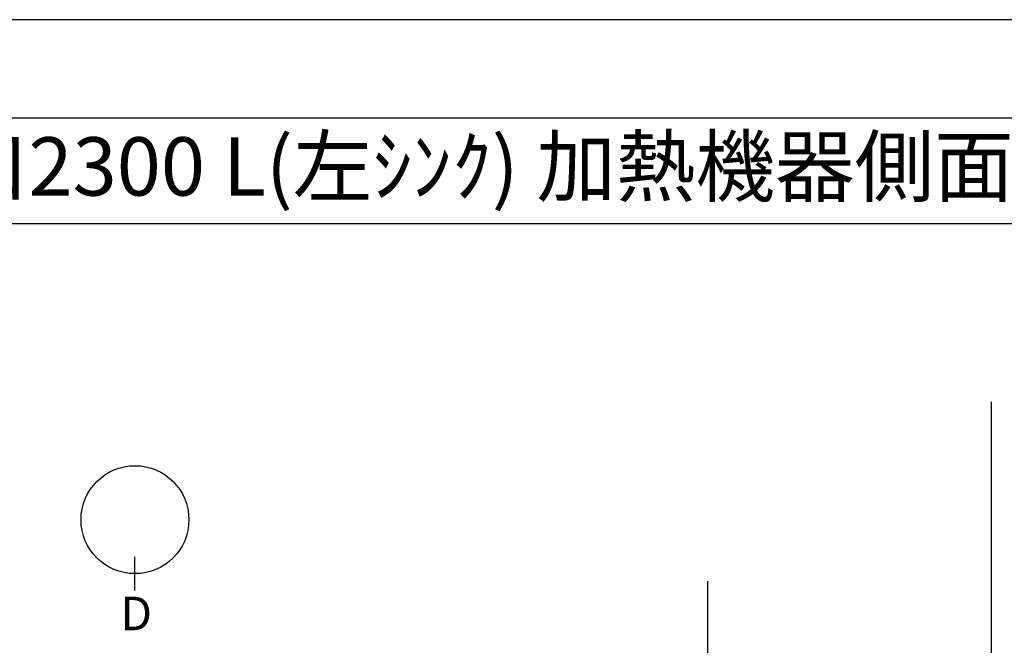
# Model space of a CAD drawing. Extents: x 0 to 26473, y -22065 to -13195.
# Drawn here: x 2054 to 4165, y -14561 to -13220 of the extents above; entities that cross this region are included whole.
import ezdxf
from ezdxf.enums import TextEntityAlignment as Align

# ---------------------------------------------------------------- set-up
doc = ezdxf.new("R2010")
doc.units = 0
doc.header["$LTSCALE"] = 50
doc.header["$MEASUREMENT"] = 0
doc.layers.get('DEFPOINTS').update_dxf_attribs({"color": 146, "linetype": 'CONTINUOUS'})
for name, color, linetype in [('111-壁仕上', 3, 'CONTINUOUS'), ('160-文字', 254, 'CONTINUOUS'), ('166-寸法B', 11, 'CONTINUOUS'), ('190-図面外枠', 5, 'CONTINUOUS')]:
    doc.layers.add(name, color=color, linetype=linetype)
doc.styles.add('KH001', font='txt')

# ---------------------------------------------------------------- blocks, each defined once
blk = doc.blocks.new('A$C5D946DDC')
at = {"layer": '190-図面外枠'}
blk.add_line((271, 14349.3), (20519, 14349.3), dxfattribs=at)
at = {"layer": 'DEFPOINTS'}
blk.add_lwpolyline([(0, 0), (20790, 0), (20790, 14700), (0, 14700)], close=True, dxfattribs=at)

msp = doc.modelspace()

# ---------------------------------------------------------------- linework, layer by layer
at = {"layer": '111-壁仕上', "ltscale": 2}
msp.add_line((3528.78, -14422.84), (3528.78, -16456.25), dxfattribs=at)
at = {"layer": '166-寸法B'}
msp.add_line((2300.98, -14443.05), (2300.98, -14371.05), dxfattribs=at)
msp.add_circle((2300.98, -14291.38), 115.68, dxfattribs=at)
at = {"layer": '190-図面外枠'}
msp.add_lwpolyline([(162.58, -13656.44), (12311.4, -13656.44)], dxfattribs=at)
at = {"layer": 'DEFPOINTS'}
msp.add_line((4137.69, -21283.39), (4137.69, -14039.03), dxfattribs=at)

# ---------------------------------------------------------------- block references
at = {"layer": '190-図面外枠', "xscale": 0.599999999976717, "yscale": 0.599999999976717, "zscale": 0.599999999976717}
msp.add_blockref('A$C5D946DDC', (0, -22040), dxfattribs=at)

# ---------------------------------------------------------------- texts
at = {"layer": '160-文字', "style": 'KH001'}
msp.add_text('ｷｯﾁﾝ ｶｳﾝﾀｰﾍﾟﾆﾝｼｭﾗ 間口2300 L(左ｼﾝｸ) 加熱機器側面壁 食洗機なし ｼﾙﾊﾞｰ塗装ﾚﾝｼﾞﾌｰﾄﾞ ｽﾀﾝﾀﾞｰﾄﾞﾀｲﾌﾟ ﾌﾟﾗﾝ図', height=125, dxfattribs=at).set_placement((290.83, -13534.4), align=Align.MIDDLE_LEFT)
at = {"layer": '166-寸法B', "insert": (2303.76, -14492.33), "char_height": 72, "attachment_point": 5, "style": 'KH001'}
msp.add_mtext('{\\fArial|b0|i0|c0|p32;D}', dxfattribs=at)

doc.saveas('drawing.dxf')
